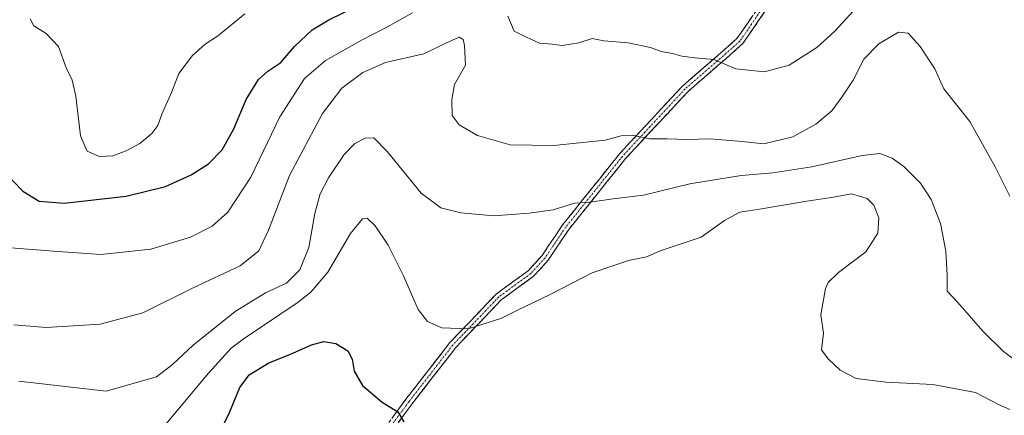
# Model space of a CAD drawing. Units: metres. Extents: x 579836 to 583262, y 4756658 to 4759011.
# Drawn here: x 581419 to 581714, y 4757861 to 4757980 of the extents above; entities that cross this region are included whole.
import ezdxf

# ---------------------------------------------------------------- set-up
doc = ezdxf.new("R2010")
doc.units = ezdxf.units.M
doc.header["$MEASUREMENT"] = 0
doc.linetypes.add('TRAZO_Y_PUNTO', pattern=[1, 0.5, -0.25, 0, -0.25])
doc.linetypes.add('TRAZOSX2', pattern=[1.5, 1, -0.5])
for name, color, linetype, lineweight in [('Camino', 19, 'TRAZOSX2', 0), ('Camino Cxs', 19, 'Continuous', 0), ('Camino eje', 19, 'TRAZO_Y_PUNTO', 0), ('Curva de nivel maestra', 36, 'Continuous', 30), ('Curva de nivel normal', 36, 'Continuous', 0)]:
    doc.layers.add(name, color=color, linetype=linetype, lineweight=lineweight)

# ---------------------------------------------------------------- blocks, each defined once
blk = doc.blocks.new('*U168')
at = {"layer": 'Curva de nivel normal', "color": 36, "linetype": 'Continuous', "lineweight": 0}
blk.add_polyline3d([(581462.74, 4757858.46, 1055), (581475.54, 4757873.7, 1055), (581482.34, 4757881.23, 1055), (581485.94, 4757883.94, 1055), (581502.35, 4757894.99, 1055), (581506.21, 4757898.01, 1055), (581511.23, 4757903.95, 1055), (581518.07, 4757915.61, 1055), (581521.69, 4757919.92, 1055), (581523.11, 4757920.17, 1055), (581525.42, 4757917.91, 1055), (581529.32, 4757912.11, 1055), (581534, 4757902.92, 1055), (581538.38, 4757892.84, 1055), (581541.19, 4757889.17, 1055), (581545.49, 4757887.31, 1055), (581553.37, 4757886.99, 1055), (581563.18, 4757890.07, 1055), (581568.32, 4757892.72, 1055), (581577.73, 4757897.2, 1055), (581590.53, 4757903.81, 1055), (581601.37, 4757907.51, 1055), (581606.82, 4757908.6, 1055), (581611.19, 4757910.49, 1055), (581616.86, 4757912.39, 1055), (581623.19, 4757914.48, 1055), (581630.16, 4757919.44, 1055), (581634.72, 4757921.98, 1055), (581641.22, 4757922.96, 1055), (581654.86, 4757925.3, 1055), (581662.81, 4757926.45, 1055), (581668.2, 4757927.42, 1055), (581670.95, 4757926.68, 1055), (581672.9, 4757926.02, 1055), (581674.95, 4757924.06, 1055), (581676.48, 4757920.26, 1055), (581676.12, 4757915.71, 1055), (581672.58, 4757910.04, 1055), (581664.3, 4757903.84, 1055), (581661.23, 4757900.91, 1055), (581660.41, 4757899.11, 1055), (581659.08, 4757891.25, 1055), (581659.82, 4757885.68, 1055), (581659.28, 4757880.74, 1055), (581661.22, 4757878.01, 1055), (581664.88, 4757874.6, 1055), (581669.63, 4757872.15, 1055), (581678.61, 4757871.05, 1055), (581692.6, 4757870.3, 1055), (581705.39, 4757867.92, 1055), (581712.28, 4757864.34, 1055), (581715.67, 4757862.83, 1055)], dxfattribs=at)
blk = doc.blocks.new('*U186')
at = {"layer": 'Curva de nivel normal', "color": 36, "linetype": 'Continuous', "lineweight": 0}
blk.add_polyline3d([(581417.19, 4757888.21, 1065), (581426.82, 4757887.41, 1065), (581443.04, 4757888.37, 1065), (581455.82, 4757891.82, 1065), (581470.89, 4757899.25, 1065), (581484.97, 4757905.89, 1065), (581490.55, 4757910.42, 1065), (581493.51, 4757916.58, 1065), (581499.83, 4757932.93, 1065), (581509.63, 4757951.53, 1065), (581515.44, 4757959.13, 1065), (581521.73, 4757963.84, 1065), (581528.54, 4757966.77, 1065), (581540.06, 4757969.37, 1065), (581546.66, 4757972.64, 1065), (581550.6, 4757974.37, 1065), (581551.84, 4757973.69, 1065), (581552.27, 4757971.91, 1065), (581552.56, 4757966.01, 1065), (581549.26, 4757960.24, 1065), (581548.48, 4757955.72, 1065), (581548.54, 4757950.94, 1065), (581550.69, 4757948.09, 1065), (581556.18, 4757944.95, 1065), (581565.89, 4757942.1, 1065), (581578.98, 4757941.95, 1065), (581594.45, 4757943.55, 1065), (581599.22, 4757944.84, 1065), (581602.54, 4757944.99, 1065), (581607.82, 4757943.93, 1065), (581613, 4757943.98, 1065), (581618.83, 4757943.76, 1065), (581625.81, 4757943.93, 1065), (581635.51, 4757943.09, 1065), (581641.94, 4757942.44, 1065), (581650.66, 4757944.56, 1065), (581657.6, 4757948.3, 1065), (581662.39, 4757952.28, 1065), (581665.32, 4757956.45, 1065), (581668.71, 4757961.56, 1065), (581671.97, 4757967.79, 1065), (581676.39, 4757972.38, 1065), (581682.28, 4757975.86, 1065), (581685.18, 4757975.56, 1065), (581688.78, 4757971.6, 1065), (581693.2, 4757964.88, 1065), (581695.88, 4757958.93, 1065), (581703.74, 4757949.09, 1065), (581711.29, 4757935.54, 1065), (581715.74, 4757926.77, 1065)], dxfattribs=at)
blk = doc.blocks.new('*U189')
at = {"layer": 'Curva de nivel normal', "color": 36, "linetype": 'Continuous', "lineweight": 0}
blk.add_polyline3d([(581418.63, 4757871.32, 1060), (581444.86, 4757868.31, 1060), (581459.87, 4757872.65, 1060), (581464.67, 4757876.35, 1060), (581470.86, 4757882.1, 1060), (581483.53, 4757892.23, 1060), (581492.62, 4757897.84, 1060), (581498.93, 4757900.64, 1060), (581502.86, 4757904.64, 1060), (581505.55, 4757911.41, 1060), (581507.41, 4757921.59, 1060), (581508.96, 4757927.42, 1060), (581511.5, 4757932.3, 1060), (581516.15, 4757939.23, 1060), (581519.35, 4757942.55, 1060), (581522.42, 4757944.1, 1060), (581525.11, 4757944.28, 1060), (581529.17, 4757940.08, 1060), (581539.26, 4757927.67, 1060), (581545.1, 4757923.28, 1060), (581551.17, 4757921.77, 1060), (581561.04, 4757920.82, 1060), (581571.58, 4757921.7, 1060), (581578.84, 4757922.63, 1060), (581585.18, 4757924.63, 1060), (581589.82, 4757924.93, 1060), (581596.82, 4757925.94, 1060), (581605.92, 4757927.03, 1060), (581619.83, 4757930.46, 1060), (581635.15, 4757932.98, 1060), (581644.71, 4757933.77, 1060), (581656.31, 4757935.51, 1060), (581671.39, 4757938.94, 1060), (581676.72, 4757939.5, 1060), (581680.45, 4757938.16, 1060), (581683.91, 4757935.63, 1060), (581688.88, 4757930.64, 1060), (581692.16, 4757925.71, 1060), (581694.95, 4757918.54, 1060), (581696.53, 4757910.31, 1060), (581696.92, 4757903.04, 1060), (581696.88, 4757898.32, 1060), (581700.09, 4757894.88, 1060), (581707.56, 4757886.34, 1060), (581713.8, 4757880.25, 1060), (581717.44, 4757877.56, 1060)], dxfattribs=at)
blk = doc.blocks.new('*U203')
at = {"layer": 'Curva de nivel maestra', "color": 36, "linetype": 'Continuous', "lineweight": 30}
blk.add_polyline3d([(581477.4, 4757852.98, 1050), (581481.78, 4757861.98, 1050), (581484.92, 4757869.43, 1050), (581487.73, 4757873.27, 1050), (581493.63, 4757876.86, 1050), (581499.89, 4757879.34, 1050), (581506.42, 4757882.2, 1050), (581510.1, 4757883.22, 1050), (581513.68, 4757882.64, 1050), (581517.23, 4757880.43, 1050), (581518.61, 4757877.96, 1050), (581519.13, 4757874.29, 1050), (581521.7, 4757870.06, 1050), (581527.61, 4757865, 1050), (581532.22, 4757862.11, 1050), (581534.08, 4757859.14, 1050)], dxfattribs=at)

msp = doc.modelspace()

# ---------------------------------------------------------------- linework, layer by layer
at = {"layer": 'Camino', "color": 19, "linetype": 'TRAZOSX2', "lineweight": 0}
for points in [[(581528.68, 4757857.77), (581534.69, 4757865.92), (581547.88, 4757882.91), (581561.75, 4757897.42), (581571.32, 4757904.41), (581575.49, 4757908.98), (581581.62, 4757918.12), (581598.78, 4757939.53), (581617.54, 4757959.7), (581629.05, 4757969.66), (581633.92, 4757974.01), (581640.55, 4757983.6)], [(581642.48, 4757982.34), (581635.66, 4757972.48), (581630.57, 4757967.94), (581619.14, 4757958.05), (581600.53, 4757938.03), (581583.48, 4757916.76), (581577.31, 4757907.56), (581572.86, 4757902.69), (581563.27, 4757895.68), (581549.63, 4757881.41), (581536.53, 4757864.53), (581530.37, 4757856.19)]]:
    msp.add_lwpolyline(points, dxfattribs=at)
at = {"layer": 'Camino Cxs', "color": 19, "linetype": 'Continuous', "lineweight": 0}
for points in [[(581642.48, 4757982.34, 1073.28), (581640.2, 4757979.05, 1072.74), (581637.93, 4757975.76, 1072.02), (581635.66, 4757972.48, 1071.36), (581633.11, 4757970.21, 1070.76), (581630.57, 4757967.94, 1070.21), (581627.72, 4757965.46, 1069.58), (581624.86, 4757962.99, 1068.97), (581622, 4757960.52, 1068.4), (581619.14, 4757958.05, 1067.89), (581616.04, 4757954.71, 1067.18), (581612.94, 4757951.37, 1066.48), (581609.83, 4757948.04, 1065.75), (581606.73, 4757944.7, 1065.03), (581603.63, 4757941.36, 1064.02), (581600.53, 4757938.03, 1063.14), (581597.68, 4757934.48, 1062.06), (581594.84, 4757930.94, 1061.06), (581592, 4757927.39, 1060.32), (581589.16, 4757923.85, 1059.62), (581586.32, 4757920.3, 1058.86), (581583.48, 4757916.76, 1058.16), (581581.42, 4757913.69, 1057.66), (581579.36, 4757910.62, 1057.3), (581577.31, 4757907.56, 1056.91), (581575.09, 4757905.12, 1056.57), (581572.86, 4757902.69, 1056.31), (581569.67, 4757900.35, 1056.14), (581566.47, 4757898.02, 1055.87), (581563.27, 4757895.68, 1055.73), (581559.86, 4757892.11, 1055.55), (581556.45, 4757888.54, 1055.23), (581553.04, 4757884.98, 1054.6), (581549.63, 4757881.41, 1054.06), (581547.01, 4757878.03, 1053.58), (581544.39, 4757874.66, 1052.94), (581541.77, 4757871.28, 1052.28), (581539.15, 4757867.9, 1051.52), (581536.53, 4757864.53, 1050.7), (581534.47, 4757861.75, 1050.14), (581532.42, 4757858.97, 1049.57)], [(581530.46, 4757860.19, 1049.51), (581532.58, 4757863.05, 1050.1), (581534.69, 4757865.92, 1050.8), (581537.33, 4757869.32, 1051.66), (581539.97, 4757872.71, 1052.45), (581542.61, 4757876.11, 1053.18), (581545.24, 4757879.51, 1053.84), (581547.88, 4757882.91, 1054.43), (581550.66, 4757885.81, 1054.83), (581553.43, 4757888.71, 1055.37), (581556.2, 4757891.62, 1055.81), (581558.98, 4757894.52, 1055.95), (581561.75, 4757897.42, 1056.06), (581564.94, 4757899.75, 1056.27), (581568.13, 4757902.08, 1056.53), (581571.32, 4757904.41, 1056.72), (581573.41, 4757906.69, 1056.96), (581575.49, 4757908.98, 1057.28), (581577.53, 4757912.03, 1057.66), (581579.58, 4757915.07, 1058.07), (581581.62, 4757918.12, 1058.53), (581584.48, 4757921.69, 1059.23), (581587.34, 4757925.26, 1059.93), (581590.2, 4757928.83, 1060.66), (581593.06, 4757932.39, 1061.38), (581595.92, 4757935.96, 1062.37), (581598.78, 4757939.53, 1063.39), (581601.91, 4757942.89, 1064.25), (581605.04, 4757946.26, 1065.23), (581608.16, 4757949.62, 1066.01), (581611.29, 4757952.98, 1066.75), (581614.42, 4757956.34, 1067.47), (581617.54, 4757959.7, 1068.05), (581620.42, 4757962.19, 1068.52), (581623.3, 4757964.68, 1069.1), (581626.18, 4757967.17, 1069.68), (581629.05, 4757969.66, 1070.35), (581631.49, 4757971.84, 1070.87), (581633.92, 4757974.01, 1071.45), (581636.13, 4757977.2, 1072.12), (581638.34, 4757980.4, 1072.85)]]:
    msp.add_polyline3d(points, dxfattribs=at)
at = {"layer": 'Camino eje', "color": 19, "linetype": 'TRAZO_Y_PUNTO', "lineweight": 0}
msp.add_lwpolyline([(581652.29, 4758109.14), (581659.87, 4758098.24), (581664.06, 4758090.23), (581665.21, 4758083.31), (581665.65, 4758075.06), (581665.65, 4758062.45), (581665.21, 4758051.88), (581664.25, 4758038.37), (581662.53, 4758026.91), (581660.19, 4758018.49), (581656.12, 4758008.96), (581649.37, 4757995.78), (581641.51, 4757982.97), (581634.79, 4757973.24), (581629.81, 4757968.8), (581618.34, 4757958.87), (581599.65, 4757938.78), (581582.55, 4757917.44), (581576.4, 4757908.27), (581572.09, 4757903.55), (581562.51, 4757896.55), (581548.75, 4757882.16), (581535.61, 4757865.22), (581529.36, 4757856.76)], dxfattribs=at)
at = {"layer": 'Curva de nivel maestra', "color": 36, "linetype": 'Continuous', "lineweight": 30}
msp.add_polyline3d([(581414.62, 4757933.68, 1075), (581419.86, 4757928.28, 1075), (581424.74, 4757925.24, 1075), (581432.27, 4757924.65, 1075), (581450.84, 4757926.77, 1075), (581462.6, 4757929.65, 1075), (581470.32, 4757933.12, 1075), (581475.51, 4757936.46, 1075), (581479.64, 4757940.64, 1075), (581483.14, 4757946.98, 1075), (581486.83, 4757955.68, 1075), (581490.51, 4757961.76, 1075), (581493.28, 4757964.25, 1075), (581497.19, 4757966.82, 1075), (581501.28, 4757971.59, 1075), (581506.53, 4757976.57, 1075), (581511.6, 4757979.6, 1075), (581520.16, 4757983.74, 1075)], dxfattribs=at)
at = {"layer": 'Curva de nivel normal', "color": 36, "linetype": 'Continuous', "lineweight": 0}
for points in [[(581668.86, 4757982.28, 1070), (581663.19, 4757976.09, 1070), (581657.86, 4757971.32, 1070), (581649.53, 4757966.05, 1070), (581642.2, 4757964.05, 1070), (581633.61, 4757964.95, 1070), (581627, 4757967.74, 1070), (581621.28, 4757968.21, 1070), (581617.4, 4757968.7, 1070), (581614.58, 4757969.55, 1070), (581611.19, 4757970.07, 1070), (581607.98, 4757971.26, 1070), (581601.33, 4757972.7, 1070), (581593.98, 4757973.25, 1070), (581590.53, 4757973.95, 1070), (581586.53, 4757972.65, 1070), (581581.53, 4757971.95, 1070), (581578.5, 4757972.3, 1070), (581574.77, 4757972.64, 1070), (581570.84, 4757974.4, 1070), (581567.14, 4757976.23, 1070), (581565.18, 4757980.73, 1070)], [(581536.61, 4757981.65, 1070), (581529.19, 4757977.51, 1070), (581521.53, 4757973.64, 1070), (581510.53, 4757967.41, 1070), (581504.24, 4757962.05, 1070), (581496.85, 4757950.48, 1070), (581488.15, 4757932.42, 1070), (581481.34, 4757921.97, 1070), (581476.6, 4757917.75, 1070), (581470.13, 4757914.52, 1070), (581458.26, 4757910.9, 1070), (581443.23, 4757909.3, 1070), (581429, 4757910.27, 1070), (581414.98, 4757911.42, 1070)], [(581422.02, 4757979.88, 1080), (581423.13, 4757977.8, 1080), (581426.81, 4757975.5, 1080), (581430.55, 4757971.56, 1080), (581432.87, 4757965.18, 1080), (581434.66, 4757961.56, 1080), (581435.75, 4757956.73, 1080), (581437.1, 4757944.88, 1080), (581439.15, 4757940.26, 1080), (581442.82, 4757938.65, 1080)], [(581442.82, 4757938.65, 1080), (581446.86, 4757938.83, 1080), (581450.87, 4757940.36, 1080), (581454.89, 4757942.54, 1080), (581458.47, 4757945.49, 1080), (581460.28, 4757947.96, 1080), (581461.54, 4757951.32, 1080), (581464.4, 4757957.85, 1080), (581466.62, 4757963.56, 1080), (581470.72, 4757968.89, 1080), (581474.53, 4757972.27, 1080), (581478.24, 4757974.7, 1080), (581486.39, 4757981.38, 1080)]]:
    msp.add_polyline3d(points, dxfattribs=at)

# ---------------------------------------------------------------- block references
at = {"layer": 'Curva de nivel maestra', "color": 36, "linetype": 'Continuous', "lineweight": 30}
msp.add_blockref('*U203', (0, 0), dxfattribs=at)
at = {"layer": 'Curva de nivel normal', "color": 36, "linetype": 'Continuous', "lineweight": 0}
for name in ['*U186', '*U189', '*U168']:
    msp.add_blockref(name, (0, 0), dxfattribs=at)

doc.saveas('drawing.dxf')
